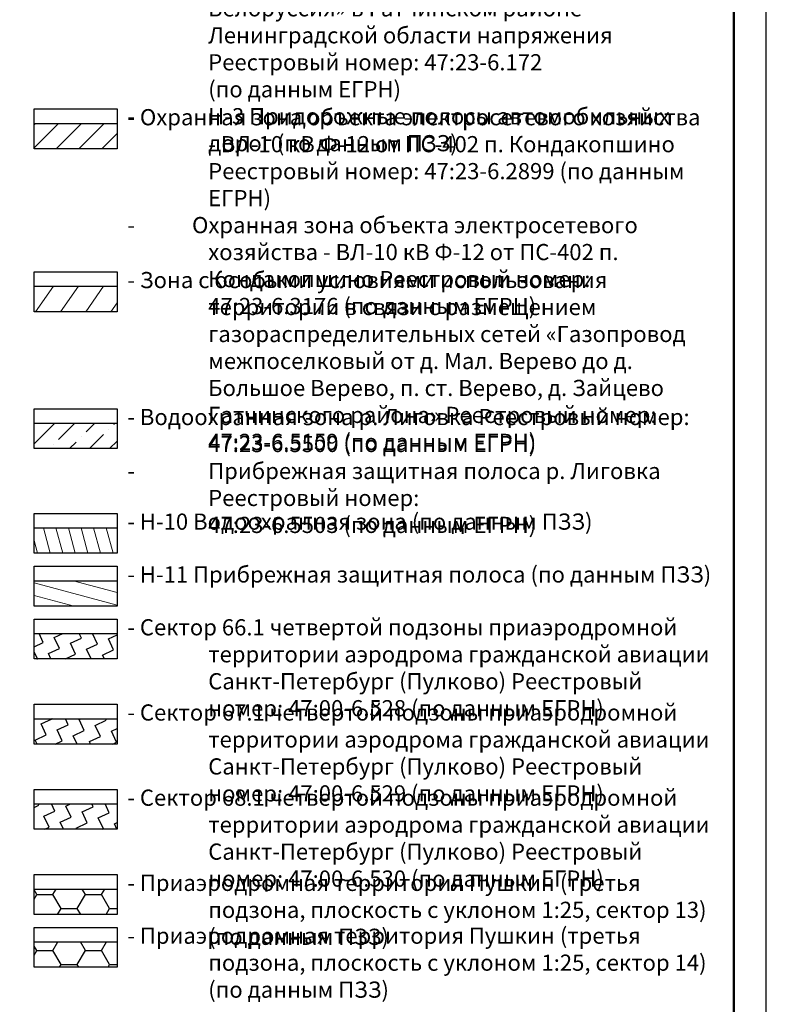
# Model space of a CAD drawing. Extents: x -1588 to 4418087, y -5043 to 809886.
# Drawn here: x 2209458 to 2209688, y 404525 to 404829 of the extents above; entities that cross this region are included whole.
import ezdxf

# ---------------------------------------------------------------- set-up
doc = ezdxf.new("R2010")
doc.units = 0
doc.header["$MEASUREMENT"] = 0
doc.layers.get('0').update_dxf_attribs({"linetype": 'CONTINUOUS'})
for name, color, linetype in [('18_Зарамочное оформление', 7, 'CONTINUOUS'), ('31_Водопровод', 7, 'CONTINUOUS'), ('32_Теплосеть', 7, 'CONTINUOUS'), ('33_Газопровод', 7, 'CONTINUOUS')]:
    doc.layers.add(name, color=color, linetype=linetype)
doc.styles.add('Ариал', font='arial.ttf')
pattern_1 = [(25, (-104.67, -87.1105), (1.81383572, 4.983472683), [3.75, -3.75]), (115, (-101.2712, -85.5257), (-4.983472683, 1.81383572), [3.75, -3.75])]
pattern_2 = [(0, (-104.67, -87.1105), (7.5, 4.330127019), [5, -10]), (120, (-104.67, -87.1105), (-7.5, 4.330127019), [5, -10]), (60, (-104.67, -87.1105), (2e-15, 8.660254038), [-10, 5])]

msp = doc.modelspace()

# ---------------------------------------------------------------- hatches: boundary and pattern name
at = {"true_color": 0xffe699}
h = msp.add_hatch(dxfattribs=at)
h.set_pattern_fill('HONEY', color=41, scale=40)
h.set_pattern_definition(pattern_2)
h.paths.add_polyline_path([(2209487.647, 404560.616), (2209462.029, 404560.616), (2209462.029, 404552.759), (2209487.647, 404552.759)])
h = msp.add_hatch()
h.set_pattern_fill('HONEY', color=40, scale=40)
h.set_pattern_definition(pattern_2)
h.paths.add_polyline_path([(2209487.647, 404544.289), (2209462.029, 404544.289), (2209462.029, 404536.432), (2209487.647, 404536.432)])
at = {"layer": '18_Зарамочное оформление'}
h = msp.add_hatch(dxfattribs=at)
h.set_pattern_fill('ANSI31', color=200, scale=40)
h.set_pattern_definition([(45, (-104.67, -70.784), (-3.535533906, 3.535533906), [])])
h.paths.add_polyline_path([(2209487.647, 404797.227), (2209462.029, 404797.227), (2209462.029, 404789.37), (2209487.647, 404789.37)])
at = {"layer": '31_Водопровод', "lineweight": 20}
h = msp.add_hatch(dxfattribs=at)
h.set_pattern_fill('ANSI31', color=5, scale=2, angle=10)
h.set_pattern_definition([(55, (-6611958.585, -1178842.3566), (-5.2016154812, 3.642210371), [])])
h.paths.add_polyline_path([(2209487.647, 404746.901), (2209462.029, 404746.901), (2209462.029, 404739.044), (2209487.647, 404739.044)])
at = {"layer": '32_Теплосеть'}
h = msp.add_hatch(dxfattribs=at)
h.set_pattern_fill('ANSI36', color=4, scale=35)
h.set_pattern_definition([(45, (-104.67, -54.4577), (2.320194126, 8.507378461), [10.9375, -2.1875, 0, -2.1875])])
h.paths.add_polyline_path([(2209487.647, 404704.574), (2209462.029, 404704.574), (2209462.029, 404696.717), (2209487.647, 404696.717)])
at = {"layer": '32_Теплосеть', "lineweight": 20}
h = msp.add_hatch(dxfattribs=at)
h.set_pattern_fill('ANSI31', color=162, scale=30, angle=60)
h.set_pattern_definition([(105, (-104.67, -54.4577), (-3.6222218486, -0.970571419), [])])
h.paths.add_polyline_path([(2209487.647, 404672.248), (2209462.029, 404672.248), (2209462.029, 404664.391), (2209487.647, 404664.391)])
at = {"layer": '32_Теплосеть', "lineweight": 20, "true_color": 0x004200}
h = msp.add_hatch(dxfattribs=at)
h.set_pattern_fill('ANSI31', color=98, scale=30, angle=120)
h.set_pattern_definition([(165, (-104.67, -54.4577), (-0.970571419, -3.6222218486), [])])
h.paths.add_polyline_path([(2209487.647, 404655.921), (2209462.029, 404655.921), (2209462.029, 404648.065), (2209487.647, 404648.065)])
at = {"layer": '33_Газопровод', "true_color": 0xff0aff}
h = msp.add_hatch(dxfattribs=at)
h.set_pattern_fill('ZIGZAG', color=6, scale=30, angle=25)
h.set_pattern_definition(pattern_1)
h.paths.add_polyline_path([(2209487.647, 404639.595), (2209462.029, 404639.595), (2209462.029, 404631.738), (2209487.647, 404631.738)])
at = {"layer": '33_Газопровод', "true_color": 0xff7aff}
h = msp.add_hatch(dxfattribs=at)
h.set_pattern_fill('ZIGZAG', color=211, scale=30, angle=25)
h.set_pattern_definition(pattern_1)
h.paths.add_polyline_path([(2209487.647, 404613.269), (2209462.029, 404613.269), (2209462.029, 404605.412), (2209487.647, 404605.412)])
at = {"layer": '33_Газопровод', "true_color": 0xffb3ff}
h = msp.add_hatch(dxfattribs=at)
h.set_pattern_fill('ZIGZAG', color=211, scale=30, angle=25)
h.set_pattern_definition(pattern_1)
h.paths.add_polyline_path([(2209487.647, 404586.942), (2209462.029, 404586.942), (2209462.029, 404579.085), (2209487.647, 404579.085)])

# ---------------------------------------------------------------- linework, layer by layer
at = {"layer": '18_Зарамочное оформление'}
msp.add_lwpolyline([(2209688.163, 404246.479), (2209688.163, 405434.479), (2208598.163, 405434.479), (2208598.163, 404246.479)], close=True, dxfattribs=at)
at = {"layer": '18_Зарамочное оформление', "lineweight": 50, "elevation": 263.675, "flags": 128}
msp.add_lwpolyline([(2208638.163, 404256.54), (2209678.102, 404256.54), (2209678.102, 405424.418), (2208638.163, 405424.418)], close=True, dxfattribs=at)
at = {"layer": '18_Зарамочное оформление', "color": 7, "linetype": 'Continuous', "lineweight": 30, "flags": 128}
for points in [[(2209462.029, 404801.697), (2209487.647, 404801.697), (2209487.647, 404789.37), (2209462.029, 404789.37)], [(2209462.029, 404751.37), (2209487.647, 404751.37), (2209487.647, 404739.044), (2209462.029, 404739.044)], [(2209462.029, 404709.044), (2209487.647, 404709.044), (2209487.647, 404696.717), (2209462.029, 404696.717)], [(2209462.029, 404676.717), (2209487.647, 404676.717), (2209487.647, 404664.391), (2209462.029, 404664.391)], [(2209462.029, 404660.391), (2209487.647, 404660.391), (2209487.647, 404648.065), (2209462.029, 404648.065)], [(2209462.029, 404644.065), (2209487.647, 404644.065), (2209487.647, 404631.738), (2209462.029, 404631.738)], [(2209462.029, 404617.738), (2209487.647, 404617.738), (2209487.647, 404605.412), (2209462.029, 404605.412)], [(2209462.029, 404591.412), (2209487.647, 404591.412), (2209487.647, 404579.085), (2209462.029, 404579.085)], [(2209462.029, 404565.085), (2209487.647, 404565.085), (2209487.647, 404552.759), (2209462.029, 404552.759)], [(2209462.029, 404548.759), (2209487.647, 404548.759), (2209487.647, 404536.432), (2209462.029, 404536.432)]]:
    msp.add_lwpolyline(points, close=True, dxfattribs=at)
at = {"layer": '18_Зарамочное оформление', "color": 200, "linetype": 'Continuous', "lineweight": 30, "flags": 128}
msp.add_lwpolyline([(2209462.029, 404797.227), (2209487.647, 404797.227), (2209487.647, 404789.37), (2209462.029, 404789.37)], close=True, dxfattribs=at)
at = {"layer": '31_Водопровод', "color": 5, "linetype": 'Continuous', "lineweight": 30, "flags": 128}
msp.add_lwpolyline([(2209462.029, 404746.901), (2209487.647, 404746.901), (2209487.647, 404739.044), (2209462.029, 404739.044)], close=True, dxfattribs=at)
at = {"layer": '32_Теплосеть', "color": 4, "linetype": 'Continuous', "lineweight": 30, "flags": 128}
msp.add_lwpolyline([(2209462.029, 404704.574), (2209487.647, 404704.574), (2209487.647, 404696.717), (2209462.029, 404696.717)], close=True, dxfattribs=at)
at = {"layer": '32_Теплосеть', "color": 162, "linetype": 'Continuous', "lineweight": 30, "flags": 128}
msp.add_lwpolyline([(2209462.029, 404672.248), (2209487.647, 404672.248), (2209487.647, 404664.391), (2209462.029, 404664.391)], close=True, dxfattribs=at)
at = {"layer": '32_Теплосеть', "color": 98, "linetype": 'Continuous', "lineweight": 30, "true_color": 0x004200, "flags": 128}
msp.add_lwpolyline([(2209462.029, 404655.921), (2209487.647, 404655.921), (2209487.647, 404648.065), (2209462.029, 404648.065)], close=True, dxfattribs=at)
at = {"layer": '33_Газопровод', "color": 6, "linetype": 'Continuous', "lineweight": 30, "true_color": 0xff0aff, "flags": 128}
msp.add_lwpolyline([(2209462.029, 404639.595), (2209487.647, 404639.595), (2209487.647, 404631.738), (2209462.029, 404631.738)], close=True, dxfattribs=at)
at = {"layer": '33_Газопровод', "color": 211, "linetype": 'Continuous', "lineweight": 30, "true_color": 0xff7aff, "flags": 128}
msp.add_lwpolyline([(2209462.029, 404613.269), (2209487.647, 404613.269), (2209487.647, 404605.412), (2209462.029, 404605.412)], close=True, dxfattribs=at)
at = {"layer": '33_Газопровод', "color": 211, "linetype": 'Continuous', "lineweight": 30, "true_color": 0xffb3ff, "flags": 128}
msp.add_lwpolyline([(2209462.029, 404586.942), (2209487.647, 404586.942), (2209487.647, 404579.085), (2209462.029, 404579.085)], close=True, dxfattribs=at)
at = {"layer": '33_Газопровод', "color": 41, "linetype": 'Continuous', "lineweight": 30, "true_color": 0xffe699, "flags": 128}
msp.add_lwpolyline([(2209462.029, 404560.616), (2209487.647, 404560.616), (2209487.647, 404552.759), (2209462.029, 404552.759)], close=True, dxfattribs=at)
at = {"layer": '33_Газопровод', "color": 40, "linetype": 'Continuous', "lineweight": 30, "flags": 128}
msp.add_lwpolyline([(2209462.029, 404544.289), (2209487.647, 404544.289), (2209487.647, 404536.432), (2209462.029, 404536.432)], close=True, dxfattribs=at)

# ---------------------------------------------------------------- texts
at = {"layer": '18_Зарамочное оформление', "char_height": 5, "width": 180.44917, "attachment_point": 1, "style": 'Ариал'}
for s, insert in [('\\pi-5,l5;{\\fArial Narrow|b0|i0|c204|p34;- Придорожная полоса федеральной автомобильной дороги Р-23 «Санкт-Петербург - Псков - Пустошка - Невель - граница с Республикой Белоруссия» в Гатчинском районе Ленинградской области напряжения Реестровый номер: 47:23-6.172 \\P\\pi0;(по данным ЕГРН)\\P\\pi-5,t5;-^IН-3 Придорожные полосы автомобильных дорог (по данным ПЗЗ)}', (2209490.784, 404860.299)), ('\\pi-5,l5;{\\fArial Narrow|b0|i0|c204|p34;- Охранная зона объекта электросетевого хозяйства - ВЛ-10 кВ Ф-12 от ПС-402 п. Кондакопшино Реестровый номер: 47:23-6.2899 (по данным ЕГРН)\\P-^IОхранная зона объекта электросетевого хозяйства - ВЛ-10 кВ Ф-12 от ПС-402 п. Кондакопшино Реестровый номер: 47:23-6.3176\\fArial Narrow|b0|i0|c0|p34; (\\fArial Narrow|b0|i0|c204|p34;по данным ЕГРН)}', (2209490.784, 404801.646)), ('\\pi-5,l5;{\\fArial Narrow|b0|i0|c204|p34;- Зона с особыми условиями использования территории в связи с размещением газораспределительных сетей «Газопровод межпоселковый от д. Мал. Верево до д. Большое Верево, п. ст. Верево, д. Зайцево Гатчинского района»\\fArial Narrow|b0|i0|c0|p34; \\fArial Narrow|b0|i0|c204|p34;Реестровый номер: \\fArial Narrow|b0|i0|c0|p34;47:23-6.5159 (\\fArial Narrow|b0|i0|c204|p34;по данным ЕГРН)}', (2209490.784, 404751.32)), ('\\pi-5,l5;{\\fArial Narrow|b0|i0|c204|p34;- Водоохранная зона р. Лиговка\\fArial Narrow|b0|i0|c0|p34; \\fArial Narrow|b0|i0|c204|p34;Реестровый номер: \\fArial Narrow|b0|i0|c0|p34;47:23-6.5500\\fArial Narrow|b0|i0|c204|p34; (по данным ЕГРН)\\P\\pt5,20;-^IПрибрежная защитная полоса р. Лиговка Реестровый номер: \\P\\pi0,t20;47:23-6.5503 (по данным ЕГРН)}', (2209490.784, 404708.993)), ('\\pi-5,l5;{\\fArial Narrow|b0|i0|c204|p34;- Н-10 Водоохранная зона (по данным ПЗЗ)}', (2209490.784, 404676.667)), ('\\pi-5,l5;{\\fArial Narrow|b0|i0|c204|p34;- Н-11 Прибрежная защитная полоса (по данным ПЗЗ)}', (2209490.784, 404660.34)), ('\\pi-5,l5;{\\fArial Narrow|b0|i0|c204|p34;- Сектор 66.1 четвертой подзоны приаэродромной территории аэродрома гражданской авиации Санкт-Петербург (Пулково) Реестровый номер: 47:00-6.528 (по данным ЕГРН)}', (2209490.784, 404644.014)), ('\\pi-5,l5;{\\fArial Narrow|b0|i0|c204|p34;- Сектор 67.1 четвертой подзоны приаэродромной территории аэродрома гражданской авиации Санкт-Петербург (Пулково) Реестровый номер: 47:00-6.529 (по данным ЕГРН)}', (2209490.784, 404617.688)), ('\\pi-5,l5;{\\fArial Narrow|b0|i0|c204|p34;- Сектор 68.1 четвертой подзоны приаэродромной территории аэродрома гражданской авиации Санкт-Петербург (Пулково) Реестровый номер: 47:00-6.530 (по данным ЕГРН)}', (2209490.784, 404591.361)), ('\\pi-5,l5;{\\fArial Narrow|b0|i0|c204|p34;- Приаэродромная территория Пушкин (третья подзона, плоскость с уклоном 1:25, сектор 13) (по данным ПЗЗ)}', (2209490.784, 404565.035)), ('\\pi-5,l5,t70;{\\fArial Narrow|b0|i0|c204|p34;- Приаэродромная территория Пушкин (третья подзона, плоскость с уклоном 1:25, сектор 14) (по данным ПЗЗ)}', (2209490.784, 404548.708))]:
    msp.add_mtext(s, dxfattribs=dict(at, insert=insert))

doc.saveas('drawing.dxf')
